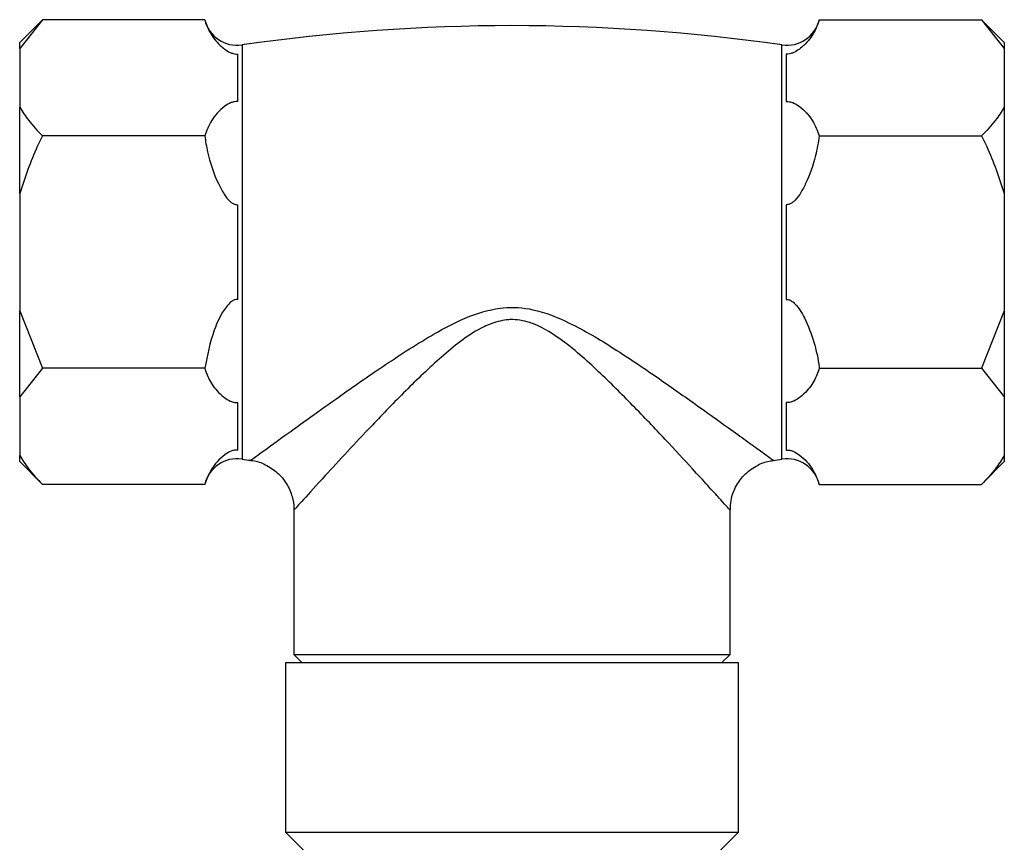
# Model space of a CAD drawing. Units: millimetres. Extents: x 4 to 1496, y 5 to 1495.
# Drawn here: x 581 to 639, y 356 to 405 of the extents above; entities that cross this region are included whole.
import ezdxf

# ---------------------------------------------------------------- set-up
doc = ezdxf.new("R2010")
doc.units = ezdxf.units.MM

msp = doc.modelspace()

# ---------------------------------------------------------------- linework, layer by layer
at = {"color": 7, "linetype": 'Continuous', "lineweight": 25}
for p, q in [((582.115, 404.606), (580.758, 403.249)), ((582.115, 404.606), (580.758, 402.891)), ((591.788, 404.606), (582.115, 404.606)), ((628.429, 404.606), (638.102, 404.606)), ((639.458, 403.249), (638.102, 404.606)), ((638.102, 404.606), (639.458, 402.891)), ((580.758, 402.891), (580.758, 403.249)), ((580.758, 402.891), (580.758, 399.391)), ((594.016, 403.097), (594.016, 390.749)), ((626.201, 378.401), (626.201, 403.097)), ((639.458, 403.249), (639.458, 402.891)), ((639.458, 402.891), (639.458, 399.391)), ((593.758, 399.729), (593.758, 402.554)), ((626.458, 402.554), (626.458, 399.729)), ((580.758, 394.249), (580.758, 399.391)), ((639.458, 399.391), (639.458, 394.249)), ((591.788, 397.677), (582.115, 397.677)), ((628.429, 397.677), (638.102, 397.677)), ((580.758, 394.249), (580.758, 387.249)), ((639.458, 394.249), (639.458, 387.249)), ((593.758, 387.924), (593.758, 393.574)), ((626.458, 393.574), (626.458, 387.924)), ((594.016, 390.749), (594.016, 378.401)), ((580.758, 387.249), (582.115, 383.821)), ((580.758, 382.107), (580.758, 387.249)), ((639.458, 387.249), (638.102, 383.821)), ((639.458, 387.249), (639.458, 382.107)), ((582.115, 383.821), (580.758, 382.107)), ((591.788, 383.821), (582.115, 383.821)), ((628.429, 383.821), (638.102, 383.821)), ((638.102, 383.821), (639.458, 382.107)), ((580.758, 382.107), (580.758, 378.607)), ((593.758, 378.944), (593.758, 381.769)), ((626.458, 381.769), (626.458, 378.944)), ((639.458, 382.107), (639.458, 378.607)), ((580.758, 378.249), (580.758, 378.607)), ((580.758, 378.249), (582.115, 376.893)), ((638.102, 376.893), (639.458, 378.249)), ((639.458, 378.607), (639.458, 378.249)), ((591.788, 376.893), (582.115, 376.893)), ((628.429, 376.893), (638.102, 376.893)), ((597.108, 375.385), (597.108, 366.749)), ((623.108, 366.749), (623.108, 375.372)), ((597.108, 366.749), (597.608, 366.249)), ((597.108, 366.749), (623.108, 366.749)), ((622.608, 366.249), (623.108, 366.749)), ((596.608, 366.249), (596.608, 356.149)), ((623.608, 366.249), (596.608, 366.249)), ((623.608, 356.149), (623.608, 366.249)), ((596.608, 356.149), (597.808, 354.949)), ((596.608, 356.149), (623.608, 356.149)), ((622.408, 354.949), (623.608, 356.149))]:
    msp.add_line(p, q, dxfattribs=at)
for centre, radius, start, end in [((593.731, 405.077), 2, 193.70664, 278.18793), ((626.485, 405.077), 2, 261.81207, 346.2585), ((610.108, 291.258), 112.991, 81.81207, 98.18793), ((593.731, 376.421), 2, 81.81207, 166.2585), ((610.108, 490.24), 112.991, 261.81207, 262.07382), ((610.108, 490.24), 112.991, 277.92248, 278.18793), ((626.485, 376.421), 2, 13.70664, 98.18793)]:
    msp.add_arc(centre, radius, start, end, dxfattribs=at)
for points, knots in [([(591.788, 404.606), (591.88, 404.346), (592.067, 403.818), (592.522, 403.235), (592.962, 402.848), (593.22, 402.678), (593.471, 402.585), (593.631, 402.554), (593.725, 402.554), (593.758, 402.554)], [0, 0, 0, 0, 0.33275, 0.6753092, 0.7825822, 0.895026, 0.9408445, 0.9789265, 1, 1, 1, 1]), ([(628.429, 404.606), (628.337, 404.346), (628.15, 403.818), (627.694, 403.235), (627.255, 402.848), (626.997, 402.678), (626.745, 402.585), (626.586, 402.554), (626.492, 402.554), (626.458, 402.554)], [0, 0, 0, 0, 0.33275, 0.675309, 0.782582, 0.895026, 0.940844, 0.978927, 1, 1, 1, 1]), ([(580.758, 399.391), (580.924, 399.127), (581.291, 398.539), (581.822, 397.983), (582.115, 397.677)], [0, 0, 0, 0, 0.450223, 1, 1, 1, 1]), ([(593.758, 399.729), (593.694, 399.727), (593.55, 399.721), (593.266, 399.63), (592.703, 399.274), (592.135, 398.597), (591.902, 397.98), (591.788, 397.677)], [0, 0, 0, 0, 0.040472, 0.089704, 0.206722, 0.610248, 1, 1, 1, 1]), ([(626.458, 399.729), (626.523, 399.727), (626.666, 399.721), (626.95, 399.63), (627.513, 399.274), (628.081, 398.597), (628.314, 397.98), (628.429, 397.677)], [0, 0, 0, 0, 0.040472, 0.089704, 0.206722, 0.610248, 1, 1, 1, 1]), ([(639.458, 399.391), (639.293, 399.127), (638.926, 398.539), (638.394, 397.983), (638.102, 397.677)], [0, 0, 0, 0, 0.4502227, 1, 1, 1, 1]), ([(582.115, 397.677), (582.011, 397.467), (581.467, 396.364), (581.075, 395.195), (580.758, 394.249)], [0, 0, 0, 0, 0.190477, 1, 1, 1, 1]), ([(591.788, 397.677), (591.838, 397.36), (591.992, 396.384), (592.395, 395.208), (592.906, 394.239), (593.209, 393.833), (593.472, 393.634), (593.633, 393.573), (593.731, 393.574), (593.758, 393.574)], [0, 0, 0, 0, 0.2026579, 0.6238636, 0.7750759, 0.8951122, 0.9386254, 0.9825919, 1, 1, 1, 1]), ([(628.429, 397.677), (628.364, 397.282), (628.2, 396.292), (627.778, 395.118), (627.296, 394.217), (626.997, 393.82), (626.731, 393.627), (626.575, 393.573), (626.482, 393.574), (626.458, 393.574)], [0, 0, 0, 0, 0.252959, 0.633037, 0.778883, 0.898839, 0.941697, 0.985009, 1, 1, 1, 1]), ([(638.102, 397.677), (638.206, 397.467), (638.75, 396.364), (639.141, 395.195), (639.458, 394.249)], [0, 0, 0, 0, 0.190477, 1, 1, 1, 1]), ([(593.758, 387.924), (593.752, 387.925), (593.69, 387.927), (593.552, 387.903), (593.312, 387.762), (592.82, 387.196), (592.2, 385.864), (591.942, 384.586), (591.788, 383.821)], [0, 0, 0, 0, 0.003997, 0.03922, 0.08627, 0.177239, 0.507667, 1, 1, 1, 1]), ([(608.36, 387.182), (608.764, 387.282), (609.743, 387.523), (611.564, 387.372), (613.814, 386.45), (616.255, 384.982), (618.738, 383.308), (621.042, 381.682), (622.822, 380.403), (624.111, 379.473), (625.136, 378.733), (625.584, 378.409), (625.708, 378.319), (625.685, 378.336), (625.68, 378.34)], [0, 0, 0, 0, 0.0473666, 0.114708, 0.2030723, 0.323714, 0.4472037, 0.566663, 0.6896141, 0.7651905, 0.8427526, 0.9615428, 0.9919606, 1, 1, 1, 1]), ([(626.458, 387.924), (626.493, 387.924), (626.595, 387.923), (626.792, 387.841), (627.172, 387.503), (627.901, 386.215), (628.298, 384.876), (628.427, 383.841), (628.429, 383.821)], [0, 0, 0, 0, 0.021591, 0.064378, 0.131283, 0.339885, 0.987393, 1, 1, 1, 1]), ([(594.528, 378.334), (594.526, 378.332), (594.496, 378.31), (594.579, 378.37), (594.703, 378.46), (595.348, 378.926), (596.543, 379.789), (598.294, 381.05), (600.289, 382.472), (602.729, 384.17), (605.318, 385.833), (607.258, 386.832), (608.204, 387.133), (608.36, 387.182)], [0, 0, 0, 0, 0.001915, 0.026904, 0.098577, 0.172695, 0.324711, 0.439569, 0.557617, 0.711298, 0.868929, 0.978433, 1, 1, 1, 1]), ([(608.65, 386.389), (608.52, 386.328), (607.944, 386.059), (607.011, 385.426), (605.499, 384.162), (603.726, 382.453), (601.868, 380.529), (600.261, 378.813), (598.801, 377.226), (597.791, 376.113), (597.282, 375.55), (597.102, 375.351), (597.126, 375.378), (597.132, 375.385)], [0, 0, 0, 0, 0.01942, 0.085855, 0.1525092, 0.2908826, 0.4321651, 0.5490119, 0.668691, 0.8242543, 0.8979903, 0.9741247, 1, 1, 1, 1]), ([(623.096, 375.371), (623.1, 375.367), (623.138, 375.325), (622.976, 375.504), (622.705, 375.805), (622.309, 376.241), (621.798, 376.804), (620.741, 377.961), (619.255, 379.567), (617.364, 381.561), (615.287, 383.637), (613.292, 385.419), (611.476, 386.547), (610.277, 386.746), (609.425, 386.674), (608.984, 386.512), (608.65, 386.389)], [0, 0, 0, 0, 0.008007, 0.078432, 0.151795, 0.164345, 0.242791, 0.323583, 0.446332, 0.573216, 0.694059, 0.817358, 0.899178, 0.944652, 0.958007, 1, 1, 1, 1]), ([(591.788, 383.821), (591.88, 383.561), (592.067, 383.034), (592.522, 382.45), (592.962, 382.063), (593.22, 381.894), (593.471, 381.8), (593.631, 381.77), (593.725, 381.769), (593.758, 381.769)], [0, 0, 0, 0, 0.33275, 0.6753092, 0.7825822, 0.895026, 0.9408445, 0.9789265, 1, 1, 1, 1]), ([(628.429, 383.821), (628.337, 383.561), (628.15, 383.034), (627.694, 382.45), (627.255, 382.063), (626.997, 381.894), (626.745, 381.8), (626.586, 381.77), (626.492, 381.769), (626.458, 381.769)], [0, 0, 0, 0, 0.33275, 0.675309, 0.782582, 0.895026, 0.940844, 0.978927, 1, 1, 1, 1]), ([(593.758, 378.944), (593.694, 378.942), (593.55, 378.937), (593.266, 378.845), (592.703, 378.489), (592.135, 377.812), (591.902, 377.196), (591.788, 376.893)], [0, 0, 0, 0, 0.040472, 0.089704, 0.206722, 0.610248, 1, 1, 1, 1]), ([(626.458, 378.944), (626.523, 378.942), (626.666, 378.937), (626.95, 378.845), (627.513, 378.489), (628.081, 377.812), (628.314, 377.196), (628.429, 376.893)], [0, 0, 0, 0, 0.040472, 0.0897041, 0.2067221, 0.6102482, 1, 1, 1, 1]), ([(580.758, 378.607), (580.924, 378.342), (581.291, 377.754), (581.822, 377.198), (582.115, 376.893)], [0, 0, 0, 0, 0.450223, 1, 1, 1, 1]), ([(594.522, 378.313), (594.566, 378.312), (594.872, 378.308), (595.438, 378.075), (596.145, 377.623), (596.701, 376.952), (597.01, 376.207), (597.125, 375.671), (597.104, 375.41), (597.102, 375.387)], [0, 0, 0, 0, 0.031119, 0.215569, 0.41691, 0.622106, 0.816012, 0.983427, 1, 1, 1, 1]), ([(623.128, 375.369), (623.132, 375.561), (623.141, 376.032), (623.413, 376.756), (623.916, 377.474), (624.598, 377.987), (625.216, 378.258), (625.577, 378.297), (625.685, 378.309)], [0, 0, 0, 0, 0.134842, 0.329885, 0.533784, 0.744739, 0.923723, 1, 1, 1, 1]), ([(639.458, 378.607), (639.293, 378.342), (638.926, 377.754), (638.394, 377.198), (638.102, 376.893)], [0, 0, 0, 0, 0.450223, 1, 1, 1, 1])]:
    msp.add_open_spline(points, degree=3, knots=knots, dxfattribs=at)

doc.saveas('drawing.dxf')
